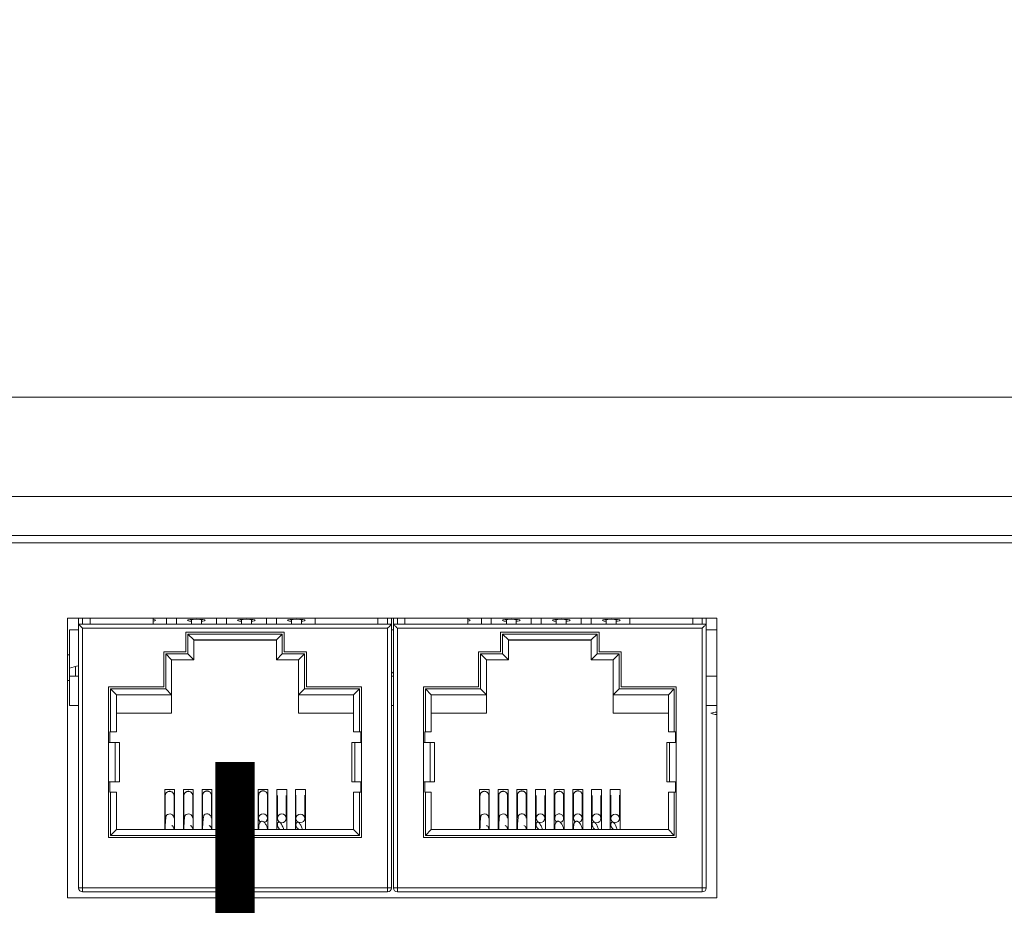
# Model space of a CAD drawing. Units: millimetres. Extents: x 2578 to 3735, y 68 to 1575.
# Drawn here: x 3440 to 3490, y 210 to 255 of the extents above; entities that cross this region are included whole.
import ezdxf

# ---------------------------------------------------------------- set-up
doc = ezdxf.new("R2010")
doc.units = ezdxf.units.MM
doc.linetypes.add('ACAD_ISO05W100', pattern=[33, 24, -3, 0, -3, 0, -3])

# ---------------------------------------------------------------- blocks, each defined once
blk = doc.blocks.new('CPW-218-rear')
at = {"color": 7, "linetype": 'Continuous', "lineweight": 15}
for p, q in [((117, 31.64), (-117, 31.64)), ((-117, 26.583), (117, 26.583)), ((-117, 24.598), (117, 24.598)), ((113.5, 24.227), (-113.5, 24.227)), ((57.85, 20.4), (24.85, 20.4)), ((24.85, 20.4), (24.85, 6.2)), ((25.415, 20.4), (25.415, 20.095)), ((25.415, 6.695), (25.415, 20.095)), ((25.415, 20.095), (41.315, 20.095)), ((25.615, 20.4), (25.615, 20.095)), ((26, 20.4), (26, 20.095)), ((29.2, 20.095), (29.2, 20.4)), ((29.885, 20.4), (29.885, 20.095)), ((30.385, 20.095), (30.385, 20.4)), ((31.155, 20.338), (31.155, 20.095)), ((31.655, 20.095), (31.655, 20.338)), ((32.425, 20.4), (32.425, 20.095)), ((32.925, 20.095), (32.925, 20.4)), ((33.695, 20.338), (33.695, 20.095)), ((34.195, 20.095), (34.195, 20.338)), ((34.965, 20.4), (34.965, 20.095)), ((35.465, 20.095), (35.465, 20.4)), ((36.235, 20.338), (36.235, 20.095)), ((36.735, 20.095), (36.735, 20.338)), ((37.43, 20.4), (37.43, 20.095)), ((40.63, 20.095), (40.63, 20.4)), ((41.115, 20.4), (41.115, 20.095)), ((41.315, 20.4), (41.315, 20.095)), ((41.315, 20.095), (41.315, 6.695)), ((41.415, 20.4), (41.415, 20.095)), ((41.415, 6.695), (41.415, 20.095)), ((41.415, 20.095), (57.315, 20.095)), ((41.615, 20.4), (41.615, 20.095)), ((42, 20.4), (42, 20.095)), ((45.2, 20.095), (45.2, 20.4)), ((45.885, 20.4), (45.885, 20.095)), ((46.385, 20.095), (46.385, 20.4)), ((47.155, 20.338), (47.155, 20.095)), ((47.655, 20.095), (47.655, 20.338)), ((48.425, 20.4), (48.425, 20.095)), ((48.925, 20.095), (48.925, 20.4)), ((49.695, 20.338), (49.695, 20.095)), ((50.195, 20.095), (50.195, 20.338)), ((50.965, 20.4), (50.965, 20.095)), ((51.465, 20.095), (51.465, 20.4)), ((52.235, 20.338), (52.235, 20.095)), ((52.735, 20.095), (52.735, 20.338)), ((53.43, 20.4), (53.43, 20.095)), ((56.63, 20.095), (56.63, 20.4)), ((57.115, 20.4), (57.115, 20.095)), ((57.315, 20.4), (57.315, 20.095)), ((57.315, 20.095), (57.315, 6.695)), ((57.85, 6.2), (57.85, 20.4)), ((24.955, 19.804), (25.415, 19.804)), ((24.955, 18.537), (24.955, 19.804)), ((25.615, 19.895), (25.615, 6.695)), ((41.115, 19.895), (25.615, 19.895)), ((35.865, 19.695), (30.865, 19.695)), ((30.865, 19.695), (30.865, 18.695)), ((35.865, 19.695), (30.865, 19.695)), ((30.965, 19.595), (35.765, 19.595)), ((30.965, 18.595), (30.965, 19.595)), ((31.265, 19.295), (30.965, 19.595)), ((35.465, 19.295), (35.765, 19.595)), ((35.765, 19.595), (35.765, 18.595)), ((35.865, 18.695), (35.865, 19.695)), ((41.115, 6.695), (41.115, 19.895)), ((41.315, 19.804), (41.415, 19.804)), ((41.615, 19.895), (41.615, 6.695)), ((57.115, 19.895), (41.615, 19.895)), ((51.865, 19.695), (46.865, 19.695)), ((46.865, 19.695), (46.865, 18.695)), ((51.865, 19.695), (46.865, 19.695)), ((46.965, 19.595), (51.765, 19.595)), ((46.965, 18.595), (46.965, 19.595)), ((47.265, 19.295), (46.965, 19.595)), ((51.465, 19.295), (51.765, 19.595)), ((51.765, 19.595), (51.765, 18.595)), ((51.865, 18.695), (51.865, 19.695)), ((57.115, 6.695), (57.115, 19.895)), ((57.315, 19.804), (57.85, 19.804)), ((31.265, 19.295), (31.265, 18.295)), ((35.465, 19.295), (31.265, 19.295)), ((35.465, 19.294), (31.265, 19.294)), ((35.465, 18.295), (35.465, 19.295)), ((47.265, 19.295), (47.265, 18.295)), ((51.465, 19.295), (47.265, 19.295)), ((51.465, 19.294), (47.265, 19.294)), ((51.465, 18.295), (51.465, 19.295)), ((24.85, 18.537), (24.955, 18.537)), ((24.955, 17.238), (24.955, 18.537)), ((30.865, 18.695), (29.74, 18.695)), ((29.74, 18.695), (29.74, 16.915)), ((30.865, 18.695), (29.74, 18.695)), ((29.84, 18.595), (30.965, 18.595)), ((29.84, 16.815), (29.84, 18.595)), ((30.14, 18.295), (29.84, 18.595)), ((30.865, 18.695), (30.865, 18.695)), ((31.265, 18.295), (30.965, 18.595)), ((35.465, 18.295), (35.765, 18.595)), ((35.765, 18.595), (36.89, 18.595)), ((36.99, 18.695), (35.865, 18.695)), ((36.99, 18.695), (35.865, 18.695)), ((35.865, 18.695), (35.865, 18.695)), ((36.59, 18.295), (36.89, 18.595)), ((36.89, 18.595), (36.89, 16.815)), ((36.99, 16.915), (36.99, 18.695)), ((46.865, 18.695), (45.74, 18.695)), ((45.74, 18.695), (45.74, 16.915)), ((46.865, 18.695), (45.74, 18.695)), ((45.84, 18.595), (46.965, 18.595)), ((45.84, 16.815), (45.84, 18.595)), ((46.14, 18.295), (45.84, 18.595)), ((46.865, 18.695), (46.865, 18.695)), ((47.265, 18.295), (46.965, 18.595)), ((51.465, 18.295), (51.765, 18.595)), ((51.765, 18.595), (52.89, 18.595)), ((52.99, 18.695), (51.865, 18.695)), ((52.99, 18.695), (51.865, 18.695)), ((51.865, 18.695), (51.865, 18.695)), ((52.59, 18.295), (52.89, 18.595)), ((52.89, 18.595), (52.89, 16.815)), ((52.99, 16.915), (52.99, 18.695)), ((30.14, 18.295), (30.14, 16.515)), ((31.265, 18.295), (30.14, 18.295)), ((31.265, 18.294), (30.14, 18.294)), ((31.265, 18.294), (31.265, 18.295)), ((36.59, 18.295), (35.465, 18.295)), ((35.465, 18.294), (35.465, 18.295)), ((36.59, 18.294), (35.465, 18.294)), ((36.59, 16.515), (36.59, 18.295)), ((46.14, 18.295), (46.14, 16.515)), ((47.265, 18.295), (46.14, 18.295)), ((47.265, 18.294), (46.14, 18.294)), ((47.265, 18.294), (47.265, 18.295)), ((52.59, 18.295), (51.465, 18.295)), ((51.465, 18.294), (51.465, 18.295)), ((52.59, 18.294), (51.465, 18.294)), ((52.59, 16.515), (52.59, 18.295)), ((25.25, 17.946), (25.25, 17.459)), ((24.955, 17.238), (24.85, 17.238)), ((25.415, 17.459), (24.955, 17.459)), ((24.955, 15.971), (24.955, 17.238)), ((41.415, 17.459), (41.315, 17.459)), ((57.85, 17.459), (57.315, 17.459)), ((29.74, 16.915), (26.94, 16.915)), ((26.94, 16.915), (26.94, 14.09)), ((29.74, 16.915), (26.94, 16.915)), ((27.04, 16.815), (29.84, 16.815)), ((27.04, 14.625), (27.04, 16.815)), ((27.34, 16.515), (27.04, 16.815)), ((29.74, 16.915), (29.74, 16.915)), ((30.14, 16.515), (29.84, 16.815)), ((36.59, 16.515), (36.89, 16.815)), ((36.89, 16.815), (39.69, 16.815)), ((39.79, 16.915), (36.99, 16.915)), ((39.79, 16.915), (36.99, 16.915)), ((36.99, 16.915), (36.99, 16.915)), ((39.39, 16.515), (39.69, 16.815)), ((39.69, 16.815), (39.69, 14.625)), ((39.79, 14.09), (39.79, 16.915)), ((45.74, 16.915), (42.94, 16.915)), ((42.94, 16.915), (42.94, 14.09)), ((45.74, 16.915), (42.94, 16.915)), ((43.04, 16.815), (45.84, 16.815)), ((43.04, 14.625), (43.04, 16.815)), ((43.34, 16.515), (43.04, 16.815)), ((45.74, 16.915), (45.74, 16.915)), ((46.14, 16.515), (45.84, 16.815)), ((52.59, 16.515), (52.89, 16.815)), ((52.89, 16.815), (55.69, 16.815)), ((55.79, 16.915), (52.99, 16.915)), ((55.79, 16.915), (52.99, 16.915)), ((52.99, 16.915), (52.99, 16.915)), ((55.39, 16.515), (55.69, 16.815)), ((55.69, 16.815), (55.69, 14.625)), ((55.79, 14.09), (55.79, 16.915)), ((27.34, 16.515), (27.34, 14.625)), ((30.14, 16.515), (27.34, 16.515)), ((30.14, 16.514), (27.34, 16.514)), ((30.14, 16.514), (30.14, 16.515)), ((30.14, 15.569), (30.14, 16.514)), ((39.39, 16.515), (36.59, 16.515)), ((36.59, 16.514), (36.59, 16.515)), ((39.39, 16.514), (36.59, 16.514)), ((36.59, 16.514), (36.59, 15.569)), ((39.39, 14.625), (39.39, 16.515)), ((43.34, 16.515), (43.34, 14.625)), ((46.14, 16.515), (43.34, 16.515)), ((46.14, 16.514), (43.34, 16.514)), ((46.14, 16.514), (46.14, 16.515)), ((46.14, 15.569), (46.14, 16.514)), ((55.39, 16.515), (52.59, 16.515)), ((52.59, 16.514), (52.59, 16.515)), ((55.39, 16.514), (52.59, 16.514)), ((52.59, 16.514), (52.59, 15.569)), ((55.39, 14.625), (55.39, 16.515)), ((25.415, 15.971), (24.955, 15.971)), ((27.34, 15.569), (30.14, 15.569)), ((27.34, 15.569), (30.14, 15.569)), ((30.14, 15.569), (30.14, 15.569)), ((36.59, 15.569), (39.39, 15.569)), ((36.59, 15.569), (39.39, 15.569)), ((36.59, 15.569), (36.59, 15.569)), ((41.415, 15.971), (41.315, 15.971)), ((43.34, 15.569), (46.14, 15.569)), ((43.34, 15.569), (46.14, 15.569)), ((46.14, 15.569), (46.14, 15.569)), ((52.59, 15.569), (55.39, 15.569)), ((52.59, 15.569), (55.39, 15.569)), ((52.59, 15.569), (52.59, 15.569)), ((57.85, 15.971), (57.315, 15.971)), ((27.004, 14.625), (27.04, 14.625)), ((27.004, 14.09), (27.004, 14.625)), ((27.34, 14.624), (27.004, 14.624)), ((27.34, 14.625), (27.04, 14.625)), ((27.34, 14.624), (27.34, 14.625)), ((39.39, 14.624), (39.39, 14.625)), ((39.69, 14.625), (39.39, 14.625)), ((39.752, 14.624), (39.39, 14.624)), ((39.69, 14.625), (39.752, 14.625)), ((39.752, 14.625), (39.752, 14.09)), ((43.004, 14.625), (43.04, 14.625)), ((43.004, 14.09), (43.004, 14.625)), ((43.34, 14.624), (43.004, 14.624)), ((43.34, 14.625), (43.04, 14.625)), ((43.34, 14.624), (43.34, 14.625)), ((55.69, 14.625), (55.39, 14.625)), ((55.39, 14.624), (55.39, 14.625)), ((55.752, 14.624), (55.39, 14.624)), ((55.69, 14.625), (55.752, 14.625)), ((55.752, 14.625), (55.752, 14.09)), ((26.94, 14.09), (26.94, 12.09)), ((27.278, 14.09), (27.278, 12.09)), ((27.499, 14.09), (27.278, 14.09)), ((27.499, 14.09), (27.499, 12.09)), ((39.304, 14.09), (39.304, 12.09)), ((39.446, 14.09), (39.304, 14.09)), ((39.446, 14.09), (39.446, 12.09)), ((39.79, 14.09), (39.79, 12.09)), ((42.94, 14.09), (42.94, 12.09)), ((43.278, 14.09), (43.278, 12.09)), ((43.499, 14.09), (43.278, 14.09)), ((43.499, 14.09), (43.499, 12.09)), ((55.304, 14.09), (55.304, 12.09)), ((55.446, 14.09), (55.304, 14.09)), ((55.446, 14.09), (55.446, 12.09)), ((55.79, 14.09), (55.79, 12.09)), ((26.94, 12.09), (26.94, 9.265)), ((27.004, 12.09), (26.94, 12.09)), ((27.004, 11.555), (27.004, 12.09)), ((27.082, 12.09), (27.303, 12.09)), ((27.499, 12.09), (27.278, 12.09)), ((27.303, 12.09), (27.499, 12.09)), ((39.304, 12.09), (39.502, 12.09)), ((39.446, 12.09), (39.304, 12.09)), ((39.502, 12.09), (39.645, 12.09)), ((39.752, 12.09), (39.79, 12.09)), ((39.752, 12.09), (39.752, 11.555)), ((39.79, 9.265), (39.79, 12.09)), ((42.94, 12.09), (42.94, 9.265)), ((43.004, 12.09), (42.94, 12.09)), ((43.004, 11.555), (43.004, 12.09)), ((43.082, 12.09), (43.303, 12.09)), ((43.499, 12.09), (43.278, 12.09)), ((43.303, 12.09), (43.499, 12.09)), ((55.304, 12.09), (55.502, 12.09)), ((55.446, 12.09), (55.304, 12.09)), ((55.502, 12.09), (55.645, 12.09)), ((55.752, 12.09), (55.79, 12.09)), ((55.752, 12.09), (55.752, 11.555)), ((55.79, 9.265), (55.79, 12.09)), ((27.04, 11.555), (27.004, 11.555)), ((27.04, 9.365), (27.04, 11.555)), ((27.04, 11.555), (27.34, 11.555)), ((27.34, 11.555), (27.34, 9.665)), ((30.29, 11.694), (29.79, 11.694)), ((29.79, 11.694), (29.79, 9.665)), ((30.29, 11.694), (29.79, 11.694)), ((30.29, 9.665), (30.29, 11.694)), ((31.24, 11.694), (30.74, 11.694)), ((30.74, 11.694), (30.74, 9.665)), ((31.24, 11.694), (30.74, 11.694)), ((31.24, 9.665), (31.24, 11.694)), ((32.19, 11.694), (31.69, 11.694)), ((31.69, 11.694), (31.69, 9.665)), ((32.19, 11.694), (31.69, 11.694)), ((32.19, 9.665), (32.19, 11.694)), ((33.14, 11.694), (32.64, 11.694)), ((32.64, 11.694), (32.64, 9.665)), ((33.14, 11.694), (32.64, 11.694)), ((33.14, 9.665), (33.14, 11.694)), ((34.09, 11.694), (33.59, 11.694)), ((33.59, 11.694), (33.59, 9.665)), ((34.09, 11.694), (33.59, 11.694)), ((34.09, 9.665), (34.09, 11.694)), ((35.04, 11.694), (34.54, 11.694)), ((34.54, 11.694), (34.54, 9.665)), ((35.04, 11.694), (34.54, 11.694)), ((35.04, 9.665), (35.04, 11.694)), ((35.99, 11.694), (35.49, 11.694)), ((35.49, 11.694), (35.49, 9.665)), ((35.99, 11.694), (35.49, 11.694)), ((35.99, 9.665), (35.99, 11.694)), ((36.94, 11.694), (36.44, 11.694)), ((36.44, 11.694), (36.44, 9.665)), ((36.94, 11.694), (36.44, 11.694)), ((36.94, 9.665), (36.94, 11.694)), ((39.39, 9.665), (39.39, 11.555)), ((39.39, 11.555), (39.69, 11.555)), ((39.69, 11.555), (39.69, 9.365)), ((39.752, 11.555), (39.69, 11.555)), ((43.04, 11.555), (43.004, 11.555)), ((43.04, 9.365), (43.04, 11.555)), ((43.04, 11.555), (43.34, 11.555)), ((43.34, 11.555), (43.34, 9.665)), ((46.29, 11.694), (45.79, 11.694)), ((45.79, 11.694), (45.79, 9.665)), ((46.29, 11.694), (45.79, 11.694)), ((46.29, 9.665), (46.29, 11.694)), ((47.24, 11.694), (46.74, 11.694)), ((46.74, 11.694), (46.74, 9.665)), ((47.24, 11.694), (46.74, 11.694)), ((47.24, 9.665), (47.24, 11.694)), ((48.19, 11.694), (47.69, 11.694)), ((47.69, 11.694), (47.69, 9.665)), ((48.19, 11.694), (47.69, 11.694)), ((48.19, 9.665), (48.19, 11.694)), ((49.14, 11.694), (48.64, 11.694)), ((48.64, 11.694), (48.64, 9.665)), ((49.14, 11.694), (48.64, 11.694)), ((49.14, 9.665), (49.14, 11.694)), ((50.09, 11.694), (49.59, 11.694)), ((49.59, 11.694), (49.59, 9.665)), ((50.09, 11.694), (49.59, 11.694)), ((50.09, 9.665), (50.09, 11.694)), ((51.04, 11.694), (50.54, 11.694)), ((50.54, 11.694), (50.54, 9.665)), ((51.04, 11.694), (50.54, 11.694)), ((51.04, 9.665), (51.04, 11.694)), ((51.99, 11.694), (51.49, 11.694)), ((51.49, 11.694), (51.49, 9.665)), ((51.99, 11.694), (51.49, 11.694)), ((51.99, 9.665), (51.99, 11.694)), ((52.94, 11.694), (52.44, 11.694)), ((52.44, 11.694), (52.44, 9.665)), ((52.94, 11.694), (52.44, 11.694)), ((52.94, 9.665), (52.94, 11.694)), ((55.39, 9.665), (55.39, 11.555)), ((55.39, 11.555), (55.69, 11.555)), ((55.69, 11.555), (55.69, 9.365)), ((55.752, 11.555), (55.69, 11.555)), ((29.815, 11.39), (29.815, 10.235)), ((30.265, 10.235), (30.265, 11.39)), ((30.765, 11.39), (30.765, 10.235)), ((31.215, 10.235), (31.215, 11.39)), ((31.715, 11.404), (31.715, 10.235)), ((32.165, 10.235), (32.165, 11.404)), ((32.665, 11.39), (32.665, 10.235)), ((33.115, 10.235), (33.115, 11.39)), ((33.615, 11.39), (33.615, 10.235)), ((34.065, 10.235), (34.065, 11.39)), ((34.565, 11.411), (34.565, 10.235)), ((35.015, 10.235), (35.015, 11.411)), ((35.516, 11.397), (35.516, 10.228)), ((35.966, 10.228), (35.966, 11.397)), ((36.463, 11.404), (36.463, 10.228)), ((36.913, 10.228), (36.913, 11.404)), ((45.815, 11.39), (45.815, 10.235)), ((46.265, 10.235), (46.265, 11.39)), ((46.765, 11.39), (46.765, 10.235)), ((47.215, 10.235), (47.215, 11.39)), ((47.715, 11.404), (47.715, 10.235)), ((48.165, 10.235), (48.165, 11.404)), ((48.665, 11.39), (48.665, 10.235)), ((49.115, 10.235), (49.115, 11.39)), ((49.615, 11.39), (49.615, 10.235)), ((50.065, 10.235), (50.065, 11.39)), ((50.565, 11.411), (50.565, 10.235)), ((51.015, 10.235), (51.015, 11.411)), ((51.516, 11.397), (51.516, 10.228)), ((51.966, 10.228), (51.966, 11.397)), ((52.463, 11.404), (52.463, 10.228)), ((52.913, 10.228), (52.913, 11.404)), ((27.04, 9.365), (27.34, 9.665)), ((27.34, 9.665), (39.39, 9.665)), ((39.69, 9.365), (39.39, 9.665)), ((43.04, 9.365), (43.34, 9.665)), ((43.34, 9.665), (55.39, 9.665)), ((55.69, 9.365), (55.39, 9.665)), ((26.94, 9.265), (39.79, 9.265)), ((39.69, 9.365), (27.04, 9.365)), ((42.94, 9.265), (55.79, 9.265)), ((55.69, 9.365), (43.04, 9.365)), ((25.415, 6.693), (25.415, 6.695)), ((25.615, 6.495), (25.615, 6.695)), ((25.615, 6.695), (41.115, 6.695)), ((41.115, 6.695), (41.115, 6.495)), ((41.315, 6.695), (41.315, 6.693)), ((41.415, 6.693), (41.415, 6.695)), ((41.615, 6.495), (41.615, 6.695)), ((41.615, 6.695), (57.115, 6.695)), ((57.115, 6.695), (57.115, 6.495)), ((57.315, 6.695), (57.315, 6.693)), ((24.85, 6.2), (57.85, 6.2)), ((41.115, 6.495), (25.615, 6.495)), ((25.615, 6.495), (25.615, 6.493)), ((25.615, 6.493), (41.115, 6.493)), ((41.115, 6.493), (41.115, 6.495)), ((57.115, 6.495), (41.615, 6.495)), ((41.615, 6.495), (41.615, 6.493)), ((41.615, 6.493), (57.115, 6.493)), ((57.115, 6.493), (57.115, 6.495))]:
    blk.add_line(p, q, dxfattribs=at)
at = {"color": 7, "linetype": 'Continuous', "lineweight": 15, "flags": 128}
for points in [[(25.615, 19.895), (25.576, 19.934), (25.538, 19.971), (25.504, 20.006), (25.474, 20.036), (25.449, 20.061), (25.43, 20.08), (25.419, 20.091), (25.415, 20.095)], [(29.2, 20.329), (29.281, 20.313), (29.315, 20.292), (29.281, 20.27), (29.2, 20.254)], [(30.955, 20.292), (30.989, 20.313), (31.087, 20.331), (31.233, 20.343), (31.405, 20.347), (31.577, 20.343), (31.723, 20.331), (31.821, 20.313), (31.855, 20.292), (31.821, 20.27), (31.723, 20.252), (31.655, 20.245)], [(33.495, 20.292), (33.529, 20.313), (33.627, 20.331), (33.773, 20.343), (33.945, 20.347), (34.117, 20.343), (34.263, 20.331), (34.361, 20.313), (34.395, 20.292), (34.361, 20.27), (34.263, 20.252), (34.195, 20.245)], [(36.035, 20.292), (36.069, 20.313), (36.167, 20.331), (36.313, 20.343), (36.485, 20.347), (36.657, 20.343), (36.803, 20.331), (36.901, 20.313), (36.935, 20.292), (36.901, 20.27), (36.803, 20.252), (36.735, 20.245)], [(41.315, 20.095), (41.311, 20.091), (41.3, 20.08), (41.281, 20.061), (41.256, 20.036), (41.226, 20.006), (41.192, 19.971), (41.154, 19.934), (41.115, 19.895)], [(41.615, 19.895), (41.58, 19.93), (41.547, 19.963), (41.515, 19.995), (41.486, 20.023), (41.462, 20.048), (41.442, 20.068), (41.427, 20.083), (41.418, 20.092), (41.415, 20.095)], [(45.2, 20.329), (45.281, 20.313), (45.315, 20.292), (45.281, 20.27), (45.2, 20.254)], [(46.955, 20.292), (46.989, 20.313), (47.087, 20.331), (47.233, 20.343), (47.405, 20.347), (47.577, 20.343), (47.723, 20.331), (47.821, 20.313), (47.855, 20.292), (47.821, 20.27), (47.723, 20.252), (47.655, 20.245)], [(49.495, 20.292), (49.529, 20.313), (49.627, 20.331), (49.773, 20.343), (49.945, 20.347), (50.117, 20.343), (50.263, 20.331), (50.361, 20.313), (50.395, 20.292), (50.361, 20.27), (50.263, 20.252), (50.195, 20.245)], [(52.035, 20.292), (52.069, 20.313), (52.167, 20.331), (52.313, 20.343), (52.485, 20.347), (52.657, 20.343), (52.803, 20.331), (52.901, 20.313), (52.935, 20.292), (52.901, 20.27), (52.803, 20.252), (52.735, 20.245)], [(57.315, 20.095), (57.312, 20.092), (57.303, 20.083), (57.288, 20.068), (57.268, 20.048), (57.244, 20.023), (57.215, 19.995), (57.183, 19.963), (57.15, 19.93), (57.115, 19.895)], [(24.955, 17.863), (25.311, 17.96), (25.415, 17.984)], [(41.415, 17.663), (41.404, 17.658), (41.315, 17.591)], [(27.278, 14.09), (27.262, 14.09), (27.236, 14.09), (27.201, 14.09), (27.159, 14.09), (27.11, 14.09), (27.056, 14.09), (26.999, 14.09), (26.94, 14.09)], [(39.79, 14.09), (39.727, 14.09), (39.665, 14.09), (39.608, 14.09), (39.558, 14.09), (39.515, 14.09), (39.481, 14.09), (39.458, 14.09), (39.446, 14.09)], [(43.278, 14.09), (43.262, 14.09), (43.236, 14.09), (43.201, 14.09), (43.159, 14.09), (43.11, 14.09), (43.056, 14.09), (42.999, 14.09), (42.94, 14.09)], [(55.79, 14.09), (55.727, 14.09), (55.665, 14.09), (55.608, 14.09), (55.558, 14.09), (55.515, 14.09), (55.481, 14.09), (55.458, 14.09), (55.446, 14.09)], [(27.278, 12.09), (27.262, 12.09), (27.236, 12.09), (27.201, 12.09), (27.159, 12.09), (27.11, 12.09), (27.056, 12.09), (26.999, 12.09), (26.94, 12.09)], [(27.004, 12.09), (27.018, 12.09), (27.032, 12.09), (27.044, 12.09), (27.055, 12.09), (27.064, 12.09), (27.072, 12.09), (27.078, 12.09), (27.082, 12.09)], [(39.79, 12.09), (39.727, 12.09), (39.665, 12.09), (39.608, 12.09), (39.558, 12.09), (39.515, 12.09), (39.481, 12.09), (39.458, 12.09), (39.446, 12.09)], [(39.645, 12.09), (39.649, 12.09), (39.655, 12.09), (39.665, 12.09), (39.678, 12.09), (39.694, 12.09), (39.712, 12.09), (39.731, 12.09), (39.752, 12.09)], [(43.278, 12.09), (43.262, 12.09), (43.236, 12.09), (43.201, 12.09), (43.159, 12.09), (43.11, 12.09), (43.056, 12.09), (42.999, 12.09), (42.94, 12.09)], [(43.004, 12.09), (43.018, 12.09), (43.032, 12.09), (43.044, 12.09), (43.055, 12.09), (43.064, 12.09), (43.072, 12.09), (43.078, 12.09), (43.082, 12.09)], [(55.79, 12.09), (55.727, 12.09), (55.665, 12.09), (55.608, 12.09), (55.558, 12.09), (55.515, 12.09), (55.481, 12.09), (55.458, 12.09), (55.446, 12.09)], [(55.645, 12.09), (55.649, 12.09), (55.655, 12.09), (55.665, 12.09), (55.678, 12.09), (55.694, 12.09), (55.712, 12.09), (55.731, 12.09), (55.752, 12.09)], [(34.661, 10.056), (34.631, 10.08), (34.582, 10.151), (34.565, 10.235), (34.582, 10.319), (34.631, 10.39), (34.704, 10.438), (34.79, 10.455), (34.876, 10.438), (34.949, 10.39), (34.998, 10.319), (35.015, 10.235), (34.998, 10.151), (34.949, 10.08), (34.876, 10.032), (34.853, 10.024)], [(36.688, 10.013), (36.601, 10.03), (36.528, 10.076), (36.48, 10.146), (36.463, 10.228), (36.48, 10.311), (36.528, 10.38), (36.601, 10.427), (36.688, 10.443), (36.774, 10.427), (36.847, 10.38), (36.895, 10.311), (36.913, 10.228), (36.895, 10.146), (36.847, 10.076), (36.774, 10.03), (36.688, 10.013)], [(50.661, 10.056), (50.631, 10.08), (50.582, 10.151), (50.565, 10.235), (50.582, 10.319), (50.631, 10.39), (50.704, 10.438), (50.79, 10.455), (50.876, 10.438), (50.949, 10.39), (50.998, 10.319), (51.015, 10.235), (50.998, 10.151), (50.949, 10.08), (50.876, 10.032), (50.853, 10.024)], [(52.688, 10.013), (52.601, 10.03), (52.528, 10.076), (52.48, 10.146), (52.463, 10.228), (52.48, 10.311), (52.528, 10.38), (52.601, 10.427), (52.688, 10.443), (52.774, 10.427), (52.847, 10.38), (52.895, 10.311), (52.913, 10.228), (52.895, 10.146), (52.847, 10.076), (52.774, 10.03), (52.688, 10.013)], [(25.615, 6.695), (25.576, 6.695), (25.538, 6.695), (25.504, 6.695), (25.474, 6.695), (25.449, 6.695), (25.43, 6.695), (25.419, 6.695), (25.415, 6.695)], [(41.315, 6.695), (41.311, 6.695), (41.3, 6.695), (41.281, 6.695), (41.256, 6.695), (41.226, 6.695), (41.192, 6.695), (41.154, 6.695), (41.115, 6.695)], [(41.615, 6.695), (41.576, 6.695), (41.538, 6.695), (41.504, 6.695), (41.474, 6.695), (41.449, 6.695), (41.43, 6.695), (41.419, 6.695), (41.415, 6.695)], [(57.315, 6.695), (57.311, 6.695), (57.3, 6.695), (57.281, 6.695), (57.256, 6.695), (57.226, 6.695), (57.192, 6.695), (57.154, 6.695), (57.115, 6.695)]]:
    blk.add_lwpolyline(points, dxfattribs=at)
at = {"color": 7, "linetype": 'Continuous', "lineweight": 15}
for centre in [(32.891, 10.238), (35.742, 10.231), (48.891, 10.238), (51.742, 10.231)]:
    blk.add_circle(centre, 0.223, dxfattribs=at)
for centre, radius, start, end in [((31.142, 20.646), 0.401, 242.135, 271.8102), ((33.682, 20.646), 0.401, 242.135, 271.8102), ((36.222, 20.646), 0.401, 242.135, 271.8102), ((47.142, 20.646), 0.401, 242.1361, 271.8101), ((49.682, 20.646), 0.401, 242.1361, 271.8101), ((52.222, 20.646), 0.401, 242.1375, 271.8087), ((57.801, 15.081), 0.546, 84.862, 116.7851), ((57.801, 16.056), 0.546, 243.215, 275.138), ((30.04, 10.232), 0.225, 0.6405, 134.9023), ((30.99, 10.232), 0.225, 0.6405, 134.9023), ((31.94, 10.233), 0.225, 0.4951, 128.5953), ((33.839, 10.238), 0.224, 286.7291, 234.5482), ((46.04, 10.232), 0.225, 0.6411, 134.9025), ((46.99, 10.232), 0.225, 0.6411, 134.9025), ((47.94, 10.233), 0.225, 0.4951, 128.5953), ((49.839, 10.238), 0.224, 286.7274, 234.5492), ((25.615, 6.695), 0.2, 180, 270), ((25.615, 6.693), 0.2, 180, 270), ((41.115, 6.695), 0.2, 270, 0), ((41.115, 6.693), 0.2, 270, 0), ((41.615, 6.695), 0.2, 180, 270), ((41.615, 6.693), 0.2, 180, 270), ((57.115, 6.695), 0.2, 270, 0), ((57.115, 6.693), 0.2, 270, 0)]:
    blk.add_arc(centre, radius, start, end, dxfattribs=at)
for points, knots in [([(30.265, 11.39), (30.264, 11.401), (30.263, 11.425), (30.254, 11.459), (30.24, 11.491), (30.221, 11.52), (30.197, 11.546), (30.17, 11.568), (30.129, 11.591), (30.082, 11.605), (30.033, 11.607), (29.995, 11.603), (29.958, 11.593), (29.923, 11.576), (29.893, 11.555), (29.866, 11.529), (29.845, 11.5), (29.829, 11.468), (29.818, 11.431), (29.816, 11.405), (29.815, 11.39)], [0, 0, 0, 0, 0.0504942, 0.1008921, 0.1512903, 0.2016764, 0.2520579, 0.3024407, 0.3528109, 0.4544535, 0.5098561, 0.5652492, 0.620649, 0.6754338, 0.7293205, 0.7822425, 0.8342095, 0.8853596, 0.9358823, 1, 1, 1, 1]), ([(31.215, 11.39), (31.214, 11.401), (31.213, 11.425), (31.204, 11.459), (31.19, 11.491), (31.171, 11.52), (31.147, 11.546), (31.12, 11.568), (31.079, 11.591), (31.032, 11.605), (30.983, 11.607), (30.945, 11.603), (30.908, 11.593), (30.873, 11.576), (30.843, 11.555), (30.816, 11.529), (30.795, 11.5), (30.779, 11.468), (30.768, 11.431), (30.766, 11.405), (30.765, 11.39)], [0, 0, 0, 0, 0.050494, 0.100892, 0.15129, 0.201676, 0.252065, 0.302439, 0.352819, 0.454451, 0.509854, 0.565258, 0.620657, 0.675432, 0.729319, 0.782241, 0.834214, 0.88536, 0.935882, 1, 1, 1, 1]), ([(32.163, 11.404), (32.162, 11.422), (32.162, 11.451), (32.148, 11.49), (32.131, 11.521), (32.102, 11.559), (32.064, 11.589), (32.02, 11.609), (31.984, 11.619), (31.947, 11.623), (31.909, 11.621), (31.873, 11.613), (31.838, 11.6), (31.806, 11.581), (31.778, 11.557), (31.754, 11.529), (31.736, 11.498), (31.723, 11.465), (31.716, 11.433), (31.716, 11.413), (31.716, 11.404)], [0, 0, 0, 0, 0.075307, 0.126024, 0.176737, 0.227445, 0.32984, 0.383282, 0.436725, 0.490163, 0.543602, 0.597038, 0.650481, 0.703922, 0.757239, 0.80973, 0.861464, 0.912579, 0.96328, 1, 1, 1, 1]), ([(34.065, 11.39), (34.064, 11.401), (34.063, 11.425), (34.054, 11.459), (34.04, 11.491), (34.021, 11.52), (33.997, 11.546), (33.97, 11.568), (33.929, 11.591), (33.882, 11.605), (33.833, 11.607), (33.795, 11.603), (33.758, 11.593), (33.723, 11.576), (33.693, 11.555), (33.666, 11.529), (33.645, 11.5), (33.629, 11.468), (33.618, 11.431), (33.616, 11.405), (33.615, 11.39)], [0, 0, 0, 0, 0.050467, 0.1008375, 0.1512041, 0.2015634, 0.2519209, 0.3022699, 0.3526098, 0.4541893, 0.5096165, 0.5650488, 0.6204714, 0.6752735, 0.729179, 0.7821043, 0.8340631, 0.885196, 0.9356918, 1, 1, 1, 1]), ([(35.015, 11.411), (35.015, 11.415), (35.015, 11.431), (35.011, 11.458), (35, 11.491), (34.985, 11.521), (34.964, 11.549), (34.932, 11.581), (34.891, 11.606), (34.845, 11.621), (34.808, 11.626), (34.77, 11.626), (34.733, 11.62), (34.697, 11.608), (34.664, 11.59), (34.634, 11.567), (34.61, 11.541), (34.59, 11.511), (34.576, 11.479), (34.567, 11.445), (34.567, 11.422), (34.567, 11.411)], [0, 0, 0, 0, 0.018501, 0.067998, 0.117493, 0.166984, 0.216466, 0.265946, 0.365772, 0.420302, 0.474816, 0.529338, 0.583866, 0.638382, 0.692921, 0.746692, 0.799239, 0.850634, 0.901072, 0.950828, 1, 1, 1, 1]), ([(46.265, 11.39), (46.264, 11.401), (46.263, 11.425), (46.254, 11.459), (46.24, 11.491), (46.221, 11.52), (46.197, 11.546), (46.17, 11.568), (46.129, 11.591), (46.082, 11.605), (46.033, 11.607), (45.995, 11.603), (45.958, 11.593), (45.923, 11.576), (45.893, 11.555), (45.866, 11.529), (45.845, 11.5), (45.829, 11.468), (45.818, 11.431), (45.816, 11.405), (45.815, 11.39)], [0, 0, 0, 0, 0.050494, 0.100895, 0.151289, 0.201675, 0.252064, 0.302438, 0.352818, 0.45446, 0.509852, 0.565256, 0.620656, 0.675431, 0.729326, 0.782241, 0.834214, 0.885359, 0.935882, 1, 1, 1, 1]), ([(47.215, 11.39), (47.214, 11.401), (47.213, 11.425), (47.204, 11.459), (47.19, 11.491), (47.171, 11.52), (47.147, 11.546), (47.12, 11.568), (47.079, 11.591), (47.032, 11.605), (46.983, 11.607), (46.945, 11.603), (46.908, 11.593), (46.873, 11.576), (46.843, 11.555), (46.816, 11.529), (46.795, 11.5), (46.779, 11.468), (46.768, 11.431), (46.766, 11.405), (46.765, 11.39)], [0, 0, 0, 0, 0.0504943, 0.1008951, 0.151289, 0.2016811, 0.2520628, 0.3024458, 0.3528161, 0.454459, 0.509851, 0.5652549, 0.6206549, 0.6754302, 0.7293259, 0.7822404, 0.8342138, 0.8853592, 0.9358822, 1, 1, 1, 1]), ([(48.163, 11.404), (48.162, 11.422), (48.162, 11.451), (48.148, 11.49), (48.131, 11.521), (48.102, 11.559), (48.064, 11.589), (48.02, 11.609), (47.984, 11.619), (47.947, 11.623), (47.909, 11.621), (47.873, 11.613), (47.838, 11.6), (47.806, 11.581), (47.778, 11.557), (47.754, 11.529), (47.736, 11.498), (47.723, 11.465), (47.716, 11.433), (47.716, 11.413), (47.716, 11.404)], [0, 0, 0, 0, 0.0753076, 0.1260215, 0.1767346, 0.2274431, 0.3298468, 0.3832892, 0.436722, 0.4901601, 0.5435989, 0.5970346, 0.650478, 0.7039194, 0.7572367, 0.8097278, 0.8614622, 0.9125806, 0.9632795, 1, 1, 1, 1]), ([(50.065, 11.39), (50.064, 11.401), (50.063, 11.425), (50.054, 11.459), (50.04, 11.491), (50.021, 11.52), (49.997, 11.546), (49.97, 11.568), (49.929, 11.591), (49.882, 11.605), (49.833, 11.607), (49.795, 11.603), (49.758, 11.593), (49.723, 11.576), (49.693, 11.555), (49.666, 11.529), (49.645, 11.5), (49.629, 11.468), (49.618, 11.431), (49.616, 11.405), (49.615, 11.39)], [0, 0, 0, 0, 0.050467, 0.100835, 0.151201, 0.20156, 0.251918, 0.302266, 0.352616, 0.454195, 0.509622, 0.565043, 0.620466, 0.675277, 0.729183, 0.7821, 0.834065, 0.885193, 0.935692, 1, 1, 1, 1]), ([(51.015, 11.411), (51.015, 11.415), (51.015, 11.431), (51.011, 11.458), (51, 11.491), (50.985, 11.521), (50.964, 11.549), (50.932, 11.581), (50.891, 11.606), (50.845, 11.621), (50.808, 11.626), (50.77, 11.626), (50.733, 11.62), (50.697, 11.608), (50.664, 11.59), (50.634, 11.567), (50.61, 11.541), (50.59, 11.511), (50.576, 11.479), (50.567, 11.445), (50.567, 11.422), (50.567, 11.411)], [0, 0, 0, 0, 0.0185, 0.067998, 0.117489, 0.166981, 0.216463, 0.265943, 0.365768, 0.420298, 0.474823, 0.529335, 0.583863, 0.638389, 0.692918, 0.746689, 0.799237, 0.850631, 0.90107, 0.950828, 1, 1, 1, 1]), ([(29.881, 10.392), (29.876, 10.383), (29.866, 10.365), (29.853, 10.301), (29.842, 10.215), (29.832, 10.111), (29.825, 9.996), (29.819, 9.88), (29.816, 9.766), (29.815, 9.698), (29.815, 9.665)], [0, 0, 0, 0, 0.138127, 0.272962, 0.404227, 0.531678, 0.655116, 0.774383, 0.889371, 1, 1, 1, 1]), ([(30.831, 10.392), (30.826, 10.383), (30.816, 10.365), (30.803, 10.301), (30.792, 10.215), (30.782, 10.111), (30.775, 9.996), (30.769, 9.88), (30.766, 9.766), (30.765, 9.698), (30.765, 9.665)], [0, 0, 0, 0, 0.138126, 0.272961, 0.404227, 0.531677, 0.655116, 0.774383, 0.889371, 1, 1, 1, 1]), ([(31.8, 10.409), (31.794, 10.4), (31.781, 10.381), (31.764, 10.315), (31.75, 10.227), (31.737, 10.12), (31.727, 10.002), (31.72, 9.883), (31.716, 9.767), (31.715, 9.698), (31.715, 9.665)], [0, 0, 0, 0, 0.138634, 0.274026, 0.405773, 0.533545, 0.65705, 0.77606, 0.89041, 1, 1, 1, 1]), ([(32.815, 9.665), (32.782, 9.69), (32.717, 9.74), (32.668, 9.846), (32.661, 9.939), (32.679, 9.999), (32.701, 10.031), (32.731, 10.048), (32.766, 10.047), (32.805, 10.026), (32.844, 9.986), (32.882, 9.928), (32.936, 9.819), (32.965, 9.729), (32.986, 9.665)], [0, 0, 0, 0, 0.1392725, 0.272132, 0.3881764, 0.4377149, 0.4817618, 0.5225145, 0.5639988, 0.6108235, 0.6664873, 0.7329547, 0.8109718, 1, 1, 1, 1]), ([(34.065, 9.665), (34.063, 9.69), (34.06, 9.738), (34.033, 9.823), (33.996, 9.905), (33.95, 9.976), (33.9, 10.031), (33.85, 10.068), (33.8, 10.086), (33.754, 10.084), (33.714, 10.065), (33.669, 10.017), (33.635, 9.926), (33.617, 9.798), (33.616, 9.711), (33.615, 9.665)], [0, 0, 0, 0, 0.098273, 0.191473, 0.27719, 0.353514, 0.419385, 0.474853, 0.521413, 0.562157, 0.601323, 0.642832, 0.740578, 0.860814, 1, 1, 1, 1]), ([(35.015, 9.665), (35.014, 9.689), (35.01, 9.737), (34.984, 9.822), (34.946, 9.904), (34.901, 9.975), (34.851, 10.03), (34.8, 10.067), (34.75, 10.085), (34.704, 10.084), (34.664, 10.064), (34.62, 10.016), (34.585, 9.925), (34.567, 9.796), (34.566, 9.711), (34.565, 9.665)], [0, 0, 0, 0, 0.098525, 0.191902, 0.27771, 0.354046, 0.419852, 0.475197, 0.521607, 0.562226, 0.601331, 0.642854, 0.740746, 0.861036, 1, 1, 1, 1]), ([(35.665, 9.665), (35.632, 9.69), (35.568, 9.739), (35.519, 9.844), (35.512, 9.936), (35.53, 9.996), (35.551, 10.028), (35.581, 10.045), (35.617, 10.044), (35.656, 10.023), (35.695, 9.983), (35.733, 9.926), (35.787, 9.818), (35.816, 9.728), (35.836, 9.665)], [0, 0, 0, 0, 0.138958, 0.271621, 0.3877, 0.43736, 0.481589, 0.522571, 0.564274, 0.611245, 0.666975, 0.733425, 0.811347, 1, 1, 1, 1]), ([(36.623, 9.665), (36.588, 9.687), (36.52, 9.73), (36.467, 9.833), (36.458, 9.927), (36.476, 9.99), (36.498, 10.023), (36.528, 10.042), (36.565, 10.042), (36.605, 10.021), (36.646, 9.981), (36.685, 9.923), (36.741, 9.816), (36.77, 9.727), (36.791, 9.665)], [0, 0, 0, 0, 0.139643, 0.274438, 0.392914, 0.443555, 0.488412, 0.529535, 0.570891, 0.617176, 0.672047, 0.737527, 0.814353, 1, 1, 1, 1]), ([(45.881, 10.392), (45.876, 10.383), (45.866, 10.365), (45.853, 10.301), (45.842, 10.215), (45.832, 10.111), (45.825, 9.996), (45.819, 9.88), (45.816, 9.766), (45.815, 9.698), (45.815, 9.665)], [0, 0, 0, 0, 0.138126, 0.272961, 0.404227, 0.531678, 0.655116, 0.774383, 0.889371, 1, 1, 1, 1]), ([(46.831, 10.392), (46.826, 10.383), (46.816, 10.365), (46.803, 10.301), (46.792, 10.215), (46.782, 10.111), (46.775, 9.996), (46.769, 9.88), (46.766, 9.766), (46.765, 9.698), (46.765, 9.665)], [0, 0, 0, 0, 0.138126, 0.272961, 0.404227, 0.531678, 0.655116, 0.774383, 0.889371, 1, 1, 1, 1]), ([(47.8, 10.409), (47.794, 10.4), (47.781, 10.381), (47.764, 10.315), (47.75, 10.227), (47.737, 10.12), (47.727, 10.002), (47.72, 9.883), (47.716, 9.767), (47.715, 9.698), (47.715, 9.665)], [0, 0, 0, 0, 0.138635, 0.274026, 0.405773, 0.533545, 0.657049, 0.77606, 0.89041, 1, 1, 1, 1]), ([(48.815, 9.665), (48.782, 9.69), (48.717, 9.74), (48.668, 9.846), (48.661, 9.939), (48.679, 9.999), (48.701, 10.031), (48.731, 10.048), (48.766, 10.047), (48.805, 10.026), (48.844, 9.986), (48.882, 9.928), (48.936, 9.819), (48.965, 9.729), (48.986, 9.665)], [0, 0, 0, 0, 0.139272, 0.272131, 0.388175, 0.437713, 0.48176, 0.522512, 0.564001, 0.610826, 0.666489, 0.732956, 0.810973, 1, 1, 1, 1]), ([(50.065, 9.665), (50.063, 9.69), (50.06, 9.738), (50.033, 9.823), (49.996, 9.905), (49.95, 9.976), (49.9, 10.031), (49.85, 10.068), (49.8, 10.086), (49.754, 10.084), (49.714, 10.065), (49.669, 10.017), (49.635, 9.926), (49.617, 9.798), (49.616, 9.711), (49.615, 9.665)], [0, 0, 0, 0, 0.098272, 0.191473, 0.277187, 0.353515, 0.419381, 0.474849, 0.521409, 0.562153, 0.601325, 0.642829, 0.740579, 0.860814, 1, 1, 1, 1]), ([(51.015, 9.665), (51.014, 9.689), (51.01, 9.737), (50.984, 9.822), (50.946, 9.904), (50.901, 9.975), (50.851, 10.03), (50.8, 10.067), (50.75, 10.085), (50.704, 10.084), (50.664, 10.064), (50.62, 10.016), (50.585, 9.925), (50.567, 9.796), (50.566, 9.711), (50.565, 9.665)], [0, 0, 0, 0, 0.098525, 0.191903, 0.277709, 0.354048, 0.41985, 0.475194, 0.521605, 0.562223, 0.601334, 0.642857, 0.740746, 0.861036, 1, 1, 1, 1]), ([(51.665, 9.665), (51.632, 9.69), (51.568, 9.739), (51.519, 9.844), (51.512, 9.936), (51.53, 9.996), (51.551, 10.028), (51.581, 10.045), (51.617, 10.044), (51.656, 10.023), (51.695, 9.983), (51.733, 9.926), (51.787, 9.818), (51.816, 9.728), (51.836, 9.665)], [0, 0, 0, 0, 0.138958, 0.271622, 0.387701, 0.437362, 0.481591, 0.522574, 0.564276, 0.611248, 0.666973, 0.733427, 0.81135, 1, 1, 1, 1]), ([(52.623, 9.665), (52.588, 9.687), (52.52, 9.73), (52.467, 9.833), (52.458, 9.927), (52.476, 9.99), (52.498, 10.023), (52.528, 10.042), (52.565, 10.042), (52.605, 10.021), (52.646, 9.981), (52.685, 9.923), (52.741, 9.816), (52.77, 9.727), (52.791, 9.665)], [0, 0, 0, 0, 0.139644, 0.274437, 0.392914, 0.443555, 0.488413, 0.529536, 0.570892, 0.617177, 0.672044, 0.737528, 0.814355, 1, 1, 1, 1]), ([(30.265, 9.665), (30.263, 9.693), (30.26, 9.747), (30.231, 9.807), (30.192, 9.843), (30.162, 9.86), (30.15, 9.866)], [0, 0, 0, 0, 0.314544, 0.594412, 0.854052, 1, 1, 1, 1]), ([(31.215, 9.665), (31.213, 9.693), (31.21, 9.747), (31.181, 9.807), (31.142, 9.843), (31.112, 9.86), (31.1, 9.866)], [0, 0, 0, 0, 0.314544, 0.594412, 0.854052, 1, 1, 1, 1]), ([(32.165, 9.665), (32.163, 9.694), (32.16, 9.748), (32.131, 9.809), (32.094, 9.845), (32.064, 9.861), (32.053, 9.867)], [0, 0, 0, 0, 0.317135, 0.600076, 0.862202, 1, 1, 1, 1]), ([(46.265, 9.665), (46.263, 9.693), (46.26, 9.747), (46.231, 9.807), (46.192, 9.843), (46.162, 9.86), (46.15, 9.866)], [0, 0, 0, 0, 0.314544, 0.594412, 0.854052, 1, 1, 1, 1]), ([(47.215, 9.665), (47.213, 9.693), (47.21, 9.747), (47.181, 9.807), (47.142, 9.843), (47.112, 9.86), (47.1, 9.866)], [0, 0, 0, 0, 0.314538, 0.594401, 0.854037, 1, 1, 1, 1]), ([(48.165, 9.665), (48.163, 9.694), (48.16, 9.748), (48.131, 9.809), (48.094, 9.845), (48.064, 9.861), (48.053, 9.867)], [0, 0, 0, 0, 0.3171392, 0.6000741, 0.8622017, 1, 1, 1, 1])]:
    blk.add_open_spline(points, degree=3, knots=knots, dxfattribs=at)

msp = doc.modelspace()

# ---------------------------------------------------------------- linework, layer by layer
at = {"color": 3, "linetype": 'ACAD_ISO05W100', "const_width": 2}
msp.add_lwpolyline([(2831.573, 1372.161), (2831.573, 1413.027), (2633.763, 1413.027), (2633.763, 146.546), (3450.679, 146.546), (3450.679, 216.882)], dxfattribs=at)

# ---------------------------------------------------------------- block references
msp.add_blockref('CPW-218-rear', (3417.314, 203.792))

doc.saveas('drawing.dxf')
